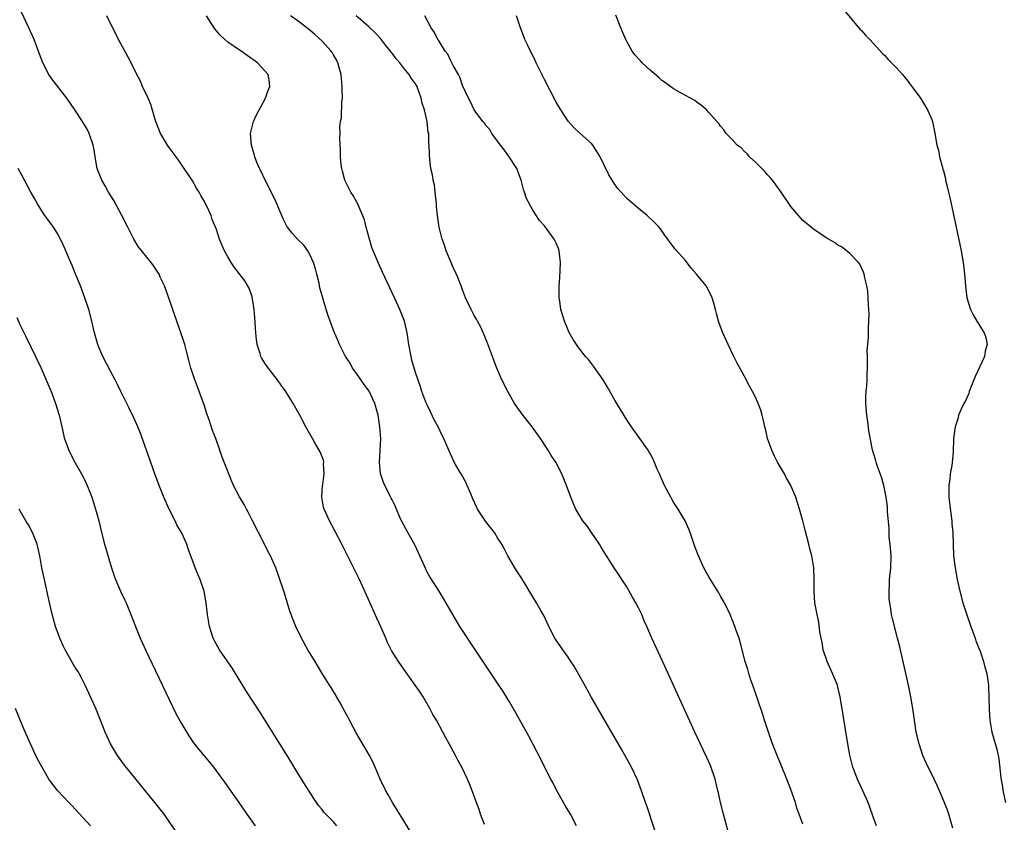
# Model space of a CAD drawing. Units: inches. Extents: x 2616000 to 2619000, y 1479000 to 1482000.
# Drawn here: x 2616440 to 2616607, y 1480186 to 1480322 of the extents above; entities that cross this region are included whole.
import ezdxf

# ---------------------------------------------------------------- set-up
doc = ezdxf.new("R2010")
doc.units = ezdxf.units.IN
doc.header["$MEASUREMENT"] = 0
doc.layers.add('LD26161479_10ft', color=111, linetype='Continuous')

msp = doc.modelspace()

# ---------------------------------------------------------------- linework, layer by layer
at = {"layer": 'LD26161479_10ft'}
for points, elevation in [([(2616506.1, 1480184.1), (2616505, 1480185.86), (2616503.81, 1480187.81), (2616503.07, 1480189), (2616502.31, 1480190.31), (2616501.92, 1480191), (2616500.99, 1480192.99), (2616500.14, 1480195), (2616499.79, 1480195.79), (2616499.16, 1480197), (2616497.63, 1480199.63), (2616496.88, 1480200.88), (2616495.72, 1480203), (2616495.5, 1480203.5), (2616494.65, 1480205), (2616494.1, 1480206.1), (2616493.54, 1480207), (2616493.37, 1480207.37), (2616493, 1480207.92), (2616492.6, 1480208.6), (2616492.33, 1480209), (2616491.2, 1480210.8), (2616490.31, 1480212.31), (2616489.86, 1480213), (2616488.66, 1480215), (2616487.54, 1480217), (2616486.57, 1480219), (2616486.12, 1480220.12), (2616485.79, 1480221), (2616485.59, 1480221.59), (2616485.11, 1480223.11), (2616484.65, 1480224.65), (2616484.3, 1480225.7), (2616483.89, 1480227), (2616483.66, 1480227.66), (2616483.16, 1480229), (2616482.26, 1480231), (2616481.82, 1480231.82), (2616481.26, 1480233), (2616479.18, 1480237), (2616478.48, 1480238.48), (2616478.18, 1480239), (2616477.79, 1480239.79), (2616477, 1480241.07), (2616475.99, 1480243), (2616475.66, 1480243.66), (2616474.4, 1480247), (2616473.99, 1480247.99), (2616473.66, 1480249), (2616472.95, 1480251), (2616472.4, 1480252.4), (2616471.83, 1480254.17), (2616471.38, 1480255.38), (2616471, 1480256.55), (2616469.82, 1480259.82), (2616469.37, 1480261), (2616469, 1480262.18), (2616468.71, 1480263), (2616468.37, 1480264.37), (2616467.87, 1480266.13), (2616467.67, 1480267), (2616467.52, 1480267.52), (2616466.33, 1480271), (2616465.95, 1480271.95), (2616465.62, 1480273), (2616464.42, 1480276.42), (2616464.19, 1480277), (2616463.48, 1480278.52), (2616463.27, 1480279), (2616462.37, 1480280.37), (2616461.9, 1480281), (2616459.74, 1480283.74), (2616459, 1480284.95), (2616457.95, 1480287), (2616456.95, 1480289), (2616455.58, 1480291.58), (2616454.68, 1480293), (2616454.07, 1480294.07), (2616453.49, 1480295), (2616452.72, 1480297), (2616452.36, 1480299), (2616452.19, 1480300.19), (2616452.04, 1480301), (2616451.38, 1480303), (2616451, 1480303.7), (2616450.23, 1480305), (2616448.92, 1480307), (2616447.56, 1480309), (2616445, 1480312.29), (2616444.51, 1480313), (2616443.46, 1480315), (2616443, 1480316.18), (2616441.96, 1480319), (2616441.09, 1480321), (2616439.74, 1480323.74)], 8770), ([(2616518.74, 1480185.26), (2616518.1, 1480187), (2616517.83, 1480187.83), (2616517.27, 1480189.27), (2616516.67, 1480191), (2616516.17, 1480192.17), (2616515.85, 1480193), (2616514.91, 1480195), (2616514.21, 1480196.21), (2616513.83, 1480197), (2616512.76, 1480199), (2616512.1, 1480200.1), (2616511.65, 1480201), (2616510.55, 1480203), (2616509.97, 1480203.97), (2616509.44, 1480205), (2616508.29, 1480207), (2616507.77, 1480207.77), (2616506.96, 1480209), (2616505, 1480211.7), (2616504.08, 1480213), (2616502.92, 1480214.92), (2616502.24, 1480216.24), (2616501.94, 1480217), (2616501.1, 1480218.9), (2616500.39, 1480220.39), (2616499, 1480223.58), (2616497.45, 1480227), (2616495.93, 1480230.07), (2616494.44, 1480233), (2616493.26, 1480235.26), (2616492.34, 1480237), (2616491.79, 1480238.21), (2616491.42, 1480239), (2616491.32, 1480239.32), (2616491.02, 1480241), (2616491.14, 1480243), (2616491.18, 1480243.18), (2616491.4, 1480245), (2616491.28, 1480246.72), (2616491.34, 1480247), (2616491.31, 1480247.31), (2616490.73, 1480248.73), (2616490.56, 1480249), (2616490, 1480250), (2616489.41, 1480251), (2616488.32, 1480253), (2616487.26, 1480255), (2616486.15, 1480257), (2616484.9, 1480259), (2616484.09, 1480260.09), (2616483.46, 1480261), (2616483, 1480261.57), (2616481.51, 1480263.51), (2616480.75, 1480264.75), (2616480.65, 1480265), (2616480.53, 1480265.47), (2616480.02, 1480267), (2616479.86, 1480267.86), (2616479.75, 1480269), (2616479.61, 1480271.61), (2616479.5, 1480273), (2616479.19, 1480274.81), (2616479.15, 1480275.15), (2616478.61, 1480276.61), (2616477.87, 1480277.87), (2616476.14, 1480280.14), (2616475.58, 1480281), (2616475, 1480281.98), (2616474.45, 1480283), (2616473.99, 1480283.99), (2616473.59, 1480285), (2616473, 1480286.79), (2616472.92, 1480287), (2616472.34, 1480288.34), (2616472.13, 1480289), (2616471.43, 1480290.57), (2616471.21, 1480291), (2616471, 1480291.4), (2616470.39, 1480292.39), (2616470.1, 1480293), (2616469.67, 1480293.67), (2616468.9, 1480295), (2616467.58, 1480297), (2616467, 1480297.86), (2616466.17, 1480299), (2616465.69, 1480299.69), (2616465, 1480300.6), (2616464.72, 1480301), (2616463.54, 1480303), (2616463, 1480304.28), (2616462.74, 1480305), (2616462.62, 1480305.38), (2616461.89, 1480307.89), (2616461.4, 1480309), (2616461.3, 1480309.3), (2616461, 1480309.81), (2616460.46, 1480311), (2616460.03, 1480312.03), (2616459.46, 1480313), (2616458.5, 1480315), (2616457.99, 1480315.99), (2616456.36, 1480319), (2616454.38, 1480323)], 8760), ([(2616534.46, 1480185), (2616533.4, 1480187), (2616532.51, 1480188.51), (2616531, 1480191.23), (2616530.38, 1480192.38), (2616530.08, 1480193), (2616529, 1480195.07), (2616528.36, 1480196.36), (2616526.29, 1480200.29), (2616524.16, 1480204.16), (2616523, 1480206.16), (2616521.92, 1480207.92), (2616521.21, 1480209), (2616517.1, 1480215.1), (2616514.57, 1480219), (2616513.34, 1480221), (2616511.77, 1480223.77), (2616511.02, 1480225), (2616509.45, 1480227.45), (2616509, 1480228.25), (2616508.73, 1480228.73), (2616507.51, 1480231.51), (2616506.88, 1480232.88), (2616505.7, 1480235), (2616504.63, 1480237), (2616504.29, 1480237.71), (2616503.74, 1480239), (2616503.54, 1480239.54), (2616503, 1480240.59), (2616502.87, 1480240.87), (2616502.57, 1480241.43), (2616501.53, 1480243.53), (2616501.05, 1480245.05), (2616500.88, 1480247), (2616500.95, 1480248.95), (2616500.97, 1480249.03), (2616501.06, 1480250.94), (2616500.93, 1480253), (2616500.61, 1480255), (2616500.06, 1480257), (2616499.08, 1480259.08), (2616498.22, 1480260.22), (2616497, 1480262.04), (2616496.28, 1480263), (2616495.84, 1480263.84), (2616495.06, 1480265), (2616494.01, 1480267), (2616493.77, 1480267.77), (2616493.17, 1480269), (2616492.06, 1480272.06), (2616491.24, 1480274.76), (2616491.12, 1480275.12), (2616490.7, 1480276.7), (2616490.55, 1480277.45), (2616490.18, 1480279), (2616489.94, 1480279.94), (2616489.62, 1480281), (2616489, 1480282.38), (2616488.66, 1480283), (2616487.95, 1480283.95), (2616486.87, 1480285), (2616485.97, 1480285.97), (2616485.15, 1480287), (2616485.09, 1480287.09), (2616484.42, 1480288.42), (2616483.25, 1480291.25), (2616482.59, 1480292.59), (2616481.36, 1480295), (2616480.6, 1480296.6), (2616480.39, 1480297), (2616479.94, 1480298.06), (2616479.58, 1480299), (2616479.47, 1480299.47), (2616479.01, 1480301), (2616478.89, 1480303), (2616479.36, 1480305), (2616479.87, 1480306.13), (2616481, 1480308.25), (2616481.43, 1480309), (2616481.8, 1480310.2), (2616482.18, 1480311), (2616482.04, 1480312.04), (2616481.86, 1480313), (2616480.07, 1480315), (2616478.27, 1480316.27), (2616477.27, 1480317), (2616477, 1480317.17), (2616475, 1480318.54), (2616474.46, 1480319), (2616473.7, 1480319.7), (2616472.8, 1480320.8), (2616471.35, 1480323)], 8750), ([(2616548.88, 1480181), (2616546.42, 1480188.42), (2616546.19, 1480189), (2616545.51, 1480191), (2616544.83, 1480192.83), (2616543.8, 1480195), (2616543.53, 1480195.53), (2616542.1, 1480198.1), (2616537, 1480206.89), (2616536.26, 1480208.26), (2616534.12, 1480212.12), (2616533.33, 1480213.33), (2616533, 1480213.76), (2616532.12, 1480215), (2616531.67, 1480215.67), (2616531, 1480216.63), (2616530.77, 1480217), (2616529.72, 1480219), (2616529.5, 1480219.5), (2616528.85, 1480220.85), (2616528.39, 1480221.61), (2616527.62, 1480223), (2616527, 1480224.05), (2616526.63, 1480224.63), (2616525.56, 1480226.44), (2616525, 1480227.33), (2616524.33, 1480228.33), (2616523.92, 1480229), (2616522.76, 1480231), (2616522.17, 1480232.17), (2616521.73, 1480233), (2616521, 1480234.1), (2616520.44, 1480235), (2616518.95, 1480236.95), (2616518.12, 1480238.12), (2616517.59, 1480239), (2616517.38, 1480239.38), (2616516.74, 1480240.74), (2616516.41, 1480241.59), (2616515.82, 1480243), (2616515.57, 1480243.57), (2616514.86, 1480244.86), (2616514.39, 1480245.61), (2616513.58, 1480247), (2616513.4, 1480247.4), (2616512.66, 1480249), (2616511.8, 1480251), (2616511.52, 1480251.52), (2616510.83, 1480253), (2616510.2, 1480254.2), (2616509.57, 1480255.57), (2616509, 1480256.72), (2616508.77, 1480257.23), (2616508.07, 1480259), (2616507.82, 1480259.82), (2616507, 1480262.26), (2616506.37, 1480264.37), (2616506.23, 1480265), (2616505.88, 1480267), (2616505.6, 1480269), (2616505.1, 1480271), (2616504.31, 1480273), (2616503.4, 1480275), (2616501.36, 1480279.36), (2616500.61, 1480281), (2616499.57, 1480283.57), (2616499.13, 1480285), (2616498.58, 1480287), (2616498.29, 1480288.29), (2616497.19, 1480290.81), (2616497.1, 1480291.1), (2616497, 1480291.26), (2616496.39, 1480292.39), (2616495.99, 1480293), (2616494.97, 1480295), (2616494.57, 1480296.57), (2616494.43, 1480297), (2616494.34, 1480297.66), (2616494.22, 1480299), (2616494.19, 1480300.19), (2616494.12, 1480302.12), (2616494.13, 1480303), (2616494.11, 1480304.11), (2616494.22, 1480305), (2616494.38, 1480305.62), (2616494.43, 1480308.43), (2616494.54, 1480309), (2616494.47, 1480310.47), (2616494.51, 1480311), (2616494.35, 1480312.35), (2616494.3, 1480313), (2616494.02, 1480313.98), (2616493.77, 1480315), (2616493.53, 1480315.53), (2616493, 1480316.38), (2616492.78, 1480316.78), (2616492.61, 1480317), (2616491, 1480318.74), (2616489.82, 1480319.82), (2616489, 1480320.56), (2616487, 1480322.12), (2616485.69, 1480323)], 8740), ([(2616560.26, 1480184.26), (2616559.48, 1480187), (2616559, 1480189), (2616558.63, 1480190.63), (2616558.56, 1480191), (2616558.24, 1480192.24), (2616558.06, 1480193), (2616557.28, 1480195.28), (2616556.67, 1480196.67), (2616556.04, 1480197.96), (2616554.62, 1480201), (2616549.73, 1480211.73), (2616549.1, 1480213.1), (2616547.26, 1480217), (2616546.41, 1480219), (2616545.97, 1480219.97), (2616545.59, 1480221), (2616545, 1480222.18), (2616544.57, 1480223), (2616543.97, 1480223.97), (2616543, 1480225.74), (2616542.14, 1480227), (2616541.71, 1480227.71), (2616540.85, 1480229), (2616539, 1480231.93), (2616538.61, 1480232.61), (2616538.36, 1480233), (2616536.97, 1480235), (2616536.19, 1480236.19), (2616535.52, 1480237), (2616535, 1480237.84), (2616534.34, 1480239), (2616533.9, 1480239.9), (2616533.48, 1480241), (2616532.75, 1480243), (2616531.93, 1480245), (2616530.9, 1480247), (2616530.14, 1480248.14), (2616529.62, 1480249), (2616529.37, 1480249.37), (2616528.31, 1480251), (2616526.9, 1480253), (2616525.18, 1480255.18), (2616524.33, 1480256.33), (2616523.89, 1480257), (2616523, 1480258.48), (2616522.71, 1480259), (2616521.7, 1480261), (2616520.85, 1480263), (2616520.33, 1480264.33), (2616520.11, 1480265), (2616519.28, 1480267.28), (2616518.69, 1480268.69), (2616518.08, 1480270.08), (2616517.54, 1480271), (2616517.37, 1480271.37), (2616517, 1480271.98), (2616516.66, 1480272.66), (2616516.46, 1480273), (2616515.53, 1480275), (2616515, 1480276.33), (2616514.83, 1480276.83), (2616513.96, 1480279), (2616513.66, 1480279.66), (2616512.23, 1480283), (2616511.94, 1480283.94), (2616511.54, 1480285), (2616511.04, 1480287), (2616510.75, 1480289), (2616510.6, 1480290.6), (2616510.57, 1480291), (2616510.37, 1480293), (2616510.21, 1480294.21), (2616510.02, 1480295), (2616509.91, 1480295.91), (2616509.62, 1480297), (2616509.44, 1480298.56), (2616509.37, 1480299.37), (2616509.34, 1480301), (2616509.28, 1480301.28), (2616509.24, 1480303), (2616509.17, 1480303.17), (2616508.98, 1480305.02), (2616508.51, 1480307), (2616508.12, 1480308.12), (2616507.97, 1480309), (2616507.41, 1480310.59), (2616507.25, 1480311), (2616507, 1480311.42), (2616506.33, 1480312.33), (2616505.94, 1480313), (2616505, 1480314.13), (2616504.34, 1480315), (2616503.71, 1480315.71), (2616503, 1480316.66), (2616502.84, 1480316.84), (2616502.74, 1480317), (2616501.95, 1480317.95), (2616501.09, 1480319.09), (2616500.13, 1480320.13), (2616499, 1480321.22), (2616496.87, 1480323)], 8730), ([(2616573, 1480185.3), (2616572.41, 1480187), (2616572.03, 1480188.03), (2616571.77, 1480189), (2616571, 1480191.23), (2616570.32, 1480193), (2616569.36, 1480195.36), (2616568.67, 1480197), (2616567.88, 1480199), (2616567.17, 1480201), (2616566.51, 1480203), (2616566.15, 1480204.15), (2616565.85, 1480205), (2616565.66, 1480205.66), (2616565.17, 1480207), (2616564.64, 1480208.64), (2616564.48, 1480209), (2616564.18, 1480209.82), (2616563.8, 1480211), (2616563.65, 1480211.65), (2616563.22, 1480213), (2616562.36, 1480216.36), (2616562.16, 1480217), (2616561.68, 1480218.32), (2616561.46, 1480219), (2616560.63, 1480221), (2616559.66, 1480223), (2616559, 1480224.13), (2616558.69, 1480224.69), (2616557, 1480227.47), (2616556.16, 1480229), (2616555.23, 1480231), (2616554.63, 1480232.63), (2616553.81, 1480235), (2616553.58, 1480235.58), (2616552.96, 1480236.96), (2616551.76, 1480239), (2616551, 1480240.18), (2616550.51, 1480241), (2616549.45, 1480243), (2616548.72, 1480244.72), (2616548.58, 1480245), (2616548.22, 1480245.78), (2616547.51, 1480247.51), (2616547, 1480248.43), (2616546.79, 1480248.79), (2616546.65, 1480249), (2616545.26, 1480251), (2616543.83, 1480253), (2616543, 1480254.21), (2616541.93, 1480255.93), (2616541, 1480257.52), (2616539.73, 1480259.73), (2616538.98, 1480261), (2616537.35, 1480263.35), (2616536.46, 1480264.46), (2616536, 1480265), (2616535, 1480266.26), (2616534.46, 1480267), (2616533.89, 1480267.89), (2616533.16, 1480269.16), (2616533, 1480269.49), (2616532.39, 1480271), (2616531.79, 1480273), (2616531.6, 1480274.4), (2616531.49, 1480275), (2616531.47, 1480275.47), (2616531.5, 1480277), (2616531.61, 1480278.39), (2616531.7, 1480281), (2616531.52, 1480282.48), (2616531.48, 1480283), (2616531.36, 1480283.36), (2616531, 1480284.27), (2616530.76, 1480284.76), (2616530.63, 1480285), (2616529, 1480287.24), (2616528.13, 1480288.13), (2616527, 1480289.89), (2616525.89, 1480291.89), (2616525.58, 1480293), (2616525.41, 1480293.41), (2616525, 1480295), (2616524.27, 1480297), (2616522.96, 1480299), (2616522.16, 1480300.16), (2616521.46, 1480301), (2616520, 1480303), (2616519.64, 1480303.64), (2616519, 1480304.31), (2616518.73, 1480304.73), (2616518.47, 1480305), (2616517, 1480307.01), (2616516.39, 1480308.39), (2616516, 1480309), (2616515, 1480311.15), (2616514.55, 1480312.55), (2616514.32, 1480313), (2616513.42, 1480314.58), (2616513.15, 1480315.15), (2616513, 1480315.37), (2616512.48, 1480316.48), (2616512.05, 1480317), (2616511, 1480318.71), (2616510.9, 1480318.9), (2616510.82, 1480319), (2616510.21, 1480320.21), (2616509.67, 1480321), (2616508.61, 1480323)], 8720), ([(2616585.56, 1480185), (2616585, 1480186.55), (2616584.39, 1480188.39), (2616584.14, 1480189), (2616583.27, 1480191), (2616582.34, 1480193), (2616581.56, 1480195), (2616581.04, 1480197.04), (2616580.67, 1480199), (2616579.37, 1480207), (2616579, 1480208.65), (2616578.91, 1480209), (2616578.09, 1480211), (2616577.16, 1480213), (2616576.52, 1480215), (2616576.3, 1480216.3), (2616576.13, 1480217), (2616575.93, 1480218.07), (2616575.74, 1480219.74), (2616575.47, 1480221), (2616575.09, 1480223), (2616574.94, 1480225), (2616574.97, 1480227), (2616574.89, 1480229), (2616574.54, 1480231), (2616574.22, 1480232.22), (2616574.04, 1480233), (2616573.71, 1480234.29), (2616573.4, 1480235.4), (2616573.01, 1480237), (2616572.46, 1480239), (2616571.82, 1480241), (2616570.98, 1480243), (2616570.26, 1480244.26), (2616569.88, 1480245), (2616568.73, 1480247), (2616568.12, 1480248.12), (2616567.72, 1480249), (2616567.02, 1480251), (2616566.64, 1480252.64), (2616566.55, 1480253), (2616566.29, 1480254.29), (2616566.08, 1480255), (2616565.85, 1480255.85), (2616565.41, 1480257), (2616565, 1480257.94), (2616564.44, 1480259), (2616563.92, 1480259.92), (2616563, 1480261.69), (2616561.84, 1480263.84), (2616561.29, 1480265), (2616560.3, 1480267), (2616559.38, 1480269), (2616559, 1480270.04), (2616558.64, 1480271), (2616558.32, 1480272.32), (2616558.11, 1480273), (2616557.78, 1480274.22), (2616557.59, 1480275), (2616557, 1480276.17), (2616556.54, 1480277), (2616554.91, 1480279), (2616554.01, 1480280.01), (2616553, 1480281.33), (2616551.26, 1480283.26), (2616551, 1480283.67), (2616550.4, 1480284.4), (2616550, 1480285), (2616549.56, 1480285.56), (2616549, 1480286.38), (2616548.53, 1480287), (2616547.78, 1480287.78), (2616546.48, 1480289), (2616545, 1480290.17), (2616544.1, 1480291), (2616543, 1480291.92), (2616542.06, 1480293), (2616541.55, 1480293.55), (2616541, 1480294.27), (2616539.95, 1480295.95), (2616538.45, 1480299), (2616537.92, 1480299.92), (2616537.23, 1480301), (2616537, 1480301.26), (2616535, 1480303.02), (2616533.97, 1480303.97), (2616533, 1480305.06), (2616531.78, 1480307), (2616531, 1480308.34), (2616529, 1480312.15), (2616528.14, 1480313.86), (2616527.59, 1480315), (2616527.42, 1480315.42), (2616526.74, 1480316.74), (2616526.59, 1480317), (2616526.1, 1480318.1), (2616525.65, 1480319), (2616525.48, 1480319.48), (2616524.87, 1480321), (2616524.22, 1480323)], 8710), ([(2616598.61, 1480184.61), (2616597.89, 1480187), (2616597.67, 1480187.67), (2616597.12, 1480189.12), (2616596.32, 1480191), (2616595.91, 1480191.91), (2616595.39, 1480193), (2616595, 1480193.81), (2616594.38, 1480195), (2616593.48, 1480197), (2616592.83, 1480199), (2616592.37, 1480201), (2616592.04, 1480203), (2616591.77, 1480205), (2616591.45, 1480207), (2616591.06, 1480209), (2616590.61, 1480211), (2616589.54, 1480215.54), (2616589.19, 1480217), (2616588.32, 1480220.32), (2616588.16, 1480221), (2616588.03, 1480221.97), (2616587.84, 1480223), (2616587.75, 1480223.75), (2616587.72, 1480225), (2616587.8, 1480226.2), (2616587.81, 1480227), (2616588.02, 1480229), (2616588.07, 1480231), (2616587.9, 1480233), (2616587.77, 1480234.23), (2616587.72, 1480235), (2616587.72, 1480235.72), (2616587.47, 1480238.53), (2616587.47, 1480239), (2616587.45, 1480239.45), (2616587.25, 1480241), (2616586.83, 1480243), (2616586.43, 1480244.43), (2616585.74, 1480246.26), (2616585.51, 1480247), (2616585.42, 1480247.42), (2616584.92, 1480249.08), (2616584.29, 1480252.29), (2616584.11, 1480253.89), (2616583.92, 1480255), (2616583.77, 1480257), (2616583.77, 1480258.23), (2616583.83, 1480259), (2616583.96, 1480259.96), (2616584, 1480261), (2616583.98, 1480262.02), (2616584.05, 1480263), (2616584.07, 1480264.07), (2616584.03, 1480265), (2616584.02, 1480265.98), (2616584.2, 1480268.2), (2616584.21, 1480269), (2616584.2, 1480269.8), (2616584.29, 1480271), (2616584.33, 1480272.33), (2616584.28, 1480273), (2616584.2, 1480273.8), (2616584.17, 1480275), (2616584.09, 1480276.09), (2616583.95, 1480277), (2616583.61, 1480278.39), (2616583.49, 1480279), (2616583.36, 1480279.36), (2616582.74, 1480280.74), (2616582.53, 1480281), (2616581, 1480282.59), (2616579.64, 1480283.64), (2616579, 1480283.97), (2616578.43, 1480284.43), (2616577, 1480285.21), (2616576.43, 1480285.57), (2616575, 1480286.54), (2616574.76, 1480286.76), (2616574.44, 1480287), (2616573.67, 1480287.67), (2616573, 1480288.17), (2616571, 1480290.51), (2616569.36, 1480293), (2616567.86, 1480295), (2616567.48, 1480295.48), (2616567, 1480295.96), (2616566.52, 1480296.52), (2616565, 1480298.02), (2616563.93, 1480299), (2616563.52, 1480299.52), (2616563, 1480299.96), (2616562.51, 1480300.51), (2616561.84, 1480301), (2616561, 1480301.96), (2616559.98, 1480303), (2616559.58, 1480303.58), (2616559, 1480304.24), (2616558.68, 1480304.68), (2616558.35, 1480305), (2616557, 1480306.58), (2616556.59, 1480307), (2616555.75, 1480307.75), (2616555, 1480308.27), (2616554.59, 1480308.59), (2616553.88, 1480309), (2616553, 1480309.46), (2616551, 1480310.57), (2616549.61, 1480311.61), (2616549, 1480312.03), (2616548.49, 1480312.49), (2616547, 1480313.78), (2616545.66, 1480315), (2616545.33, 1480315.33), (2616544.37, 1480316.37), (2616543.94, 1480317), (2616543, 1480318.66), (2616542.83, 1480319), (2616542.3, 1480320.3), (2616541.98, 1480321), (2616541.14, 1480323.14)], 8700), ([(2616580.02, 1480324.02), (2616582.75, 1480320.75), (2616583, 1480320.5), (2616583.71, 1480319.71), (2616584.42, 1480319), (2616586.61, 1480316.61), (2616587, 1480316.24), (2616587.58, 1480315.58), (2616589, 1480314.16), (2616590.03, 1480313), (2616590.46, 1480312.46), (2616591, 1480311.82), (2616591.35, 1480311.35), (2616591.63, 1480311), (2616593.09, 1480309), (2616594.29, 1480307), (2616595, 1480305.38), (2616595.13, 1480305), (2616595.54, 1480303), (2616595.89, 1480301), (2616596.13, 1480300.13), (2616596.35, 1480299), (2616596.83, 1480297.17), (2616596.91, 1480296.91), (2616597, 1480296.59), (2616597.32, 1480295.32), (2616597.37, 1480295), (2616597.69, 1480293.69), (2616597.84, 1480293), (2616598.06, 1480292.06), (2616599.18, 1480287), (2616600.04, 1480283), (2616600.38, 1480281), (2616600.6, 1480279), (2616600.73, 1480277), (2616600.98, 1480275), (2616601.6, 1480273), (2616602.07, 1480272.07), (2616602.69, 1480271), (2616603, 1480270.52), (2616603.93, 1480269), (2616604.23, 1480268.23), (2616604.44, 1480267), (2616604.11, 1480265.89), (2616604.01, 1480265), (2616602.43, 1480261.57), (2616602.19, 1480261), (2616601.6, 1480259.6), (2616601.39, 1480259), (2616601.32, 1480258.68), (2616600.68, 1480257.32), (2616600.46, 1480257), (2616600, 1480256), (2616599.59, 1480255), (2616599.49, 1480254.51), (2616599.01, 1480253), (2616598.73, 1480251), (2616598.63, 1480248.63), (2616598.4, 1480246.4), (2616598.12, 1480245), (2616598.06, 1480244.06), (2616597.9, 1480243), (2616597.89, 1480242.11), (2616597.93, 1480241), (2616598.24, 1480238.24), (2616598.42, 1480237), (2616598.45, 1480236.45), (2616598.59, 1480235), (2616598.63, 1480233), (2616598.72, 1480231), (2616598.98, 1480229), (2616599.35, 1480227), (2616599.79, 1480225), (2616600.32, 1480223), (2616600.98, 1480220.98), (2616601.67, 1480219), (2616602.07, 1480217.93), (2616602.4, 1480217), (2616602.53, 1480216.53), (2616603, 1480215.41), (2616603.24, 1480214.76), (2616603.83, 1480213), (2616604.06, 1480212.06), (2616604.38, 1480211), (2616604.68, 1480209), (2616604.7, 1480208.7), (2616604.76, 1480207), (2616604.8, 1480204.81), (2616604.9, 1480203), (2616605.24, 1480201), (2616606.08, 1480198.08), (2616606.3, 1480197), (2616606.43, 1480196.43), (2616606.79, 1480193.21), (2616606.86, 1480192.86), (2616607, 1480191.98), (2616607.15, 1480191.15), (2616607.19, 1480190.81), (2616607.58, 1480189)], 8690), ([(2616493.59, 1480185), (2616493, 1480185.71), (2616491.37, 1480187.37), (2616491, 1480187.86), (2616490.48, 1480188.48), (2616490.14, 1480189), (2616489.65, 1480189.65), (2616487.56, 1480193), (2616485.13, 1480197), (2616483.89, 1480199), (2616480.44, 1480204.44), (2616478.08, 1480208.08), (2616475.8, 1480211.8), (2616473.57, 1480215), (2616473, 1480216.01), (2616472.67, 1480216.67), (2616472.52, 1480217), (2616471.87, 1480219), (2616471.53, 1480221), (2616471.31, 1480223), (2616470.95, 1480225), (2616470.27, 1480227), (2616469.91, 1480227.91), (2616469.45, 1480229), (2616469.32, 1480229.32), (2616468.24, 1480232.24), (2616468, 1480233), (2616467.1, 1480235), (2616466.33, 1480236.33), (2616466.01, 1480237), (2616465, 1480238.95), (2616464.09, 1480241), (2616463.28, 1480243), (2616462.54, 1480245), (2616461.13, 1480249), (2616460.03, 1480252.03), (2616459.65, 1480253), (2616459, 1480254.55), (2616458.19, 1480256.19), (2616457.76, 1480257), (2616456.76, 1480259), (2616456.19, 1480260.19), (2616455.81, 1480261), (2616455, 1480262.51), (2616453.69, 1480265), (2616453, 1480266.57), (2616452.83, 1480267), (2616452.27, 1480269), (2616451.81, 1480271), (2616451.28, 1480273), (2616450.63, 1480275), (2616449.88, 1480277), (2616449.08, 1480278.92), (2616448.47, 1480280.47), (2616448.23, 1480281), (2616447.67, 1480282.33), (2616447.29, 1480283.29), (2616446.66, 1480284.66), (2616445.94, 1480285.94), (2616445.25, 1480287), (2616444.3, 1480288.3), (2616443.82, 1480289), (2616443, 1480290.25), (2616442.54, 1480291), (2616442, 1480292), (2616441.41, 1480293), (2616440.31, 1480295), (2616439.88, 1480295.88), (2616439.24, 1480297)], 8780), ([(2616439, 1480271.64), (2616439.54, 1480270.46), (2616440.52, 1480268.52), (2616443.1, 1480263.1), (2616444.33, 1480260.33), (2616444.87, 1480259), (2616445.6, 1480257), (2616446.24, 1480255), (2616446.72, 1480253), (2616446.76, 1480252.76), (2616447.12, 1480251.12), (2616447.9, 1480249), (2616448.26, 1480248.26), (2616449, 1480246.88), (2616450.06, 1480245), (2616450.38, 1480244.38), (2616451.01, 1480243.01), (2616451.8, 1480241), (2616452.11, 1480240.11), (2616452.45, 1480239), (2616453, 1480237), (2616453.47, 1480235), (2616454, 1480233), (2616455.19, 1480229), (2616455.62, 1480227.62), (2616455.85, 1480227), (2616456.7, 1480225), (2616457.45, 1480223.45), (2616457.65, 1480223), (2616458.48, 1480221), (2616459.24, 1480219), (2616460.04, 1480217), (2616460.97, 1480215), (2616465, 1480206.54), (2616466.16, 1480204.16), (2616467, 1480202.62), (2616468.35, 1480200.35), (2616469.17, 1480199.17), (2616470.05, 1480198.05), (2616471.87, 1480195.87), (2616472.53, 1480195), (2616473, 1480194.42), (2616474.45, 1480192.45), (2616476.86, 1480189), (2616478.24, 1480187), (2616479.65, 1480185)], 8790), ([(2616466.11, 1480184.11), (2616465, 1480185.74), (2616464.12, 1480187), (2616462.54, 1480189), (2616457.65, 1480195), (2616457.37, 1480195.37), (2616456.19, 1480197), (2616455.02, 1480199), (2616454.11, 1480201), (2616453.31, 1480203), (2616452.49, 1480205), (2616451.61, 1480207), (2616450.68, 1480209), (2616450.12, 1480210.12), (2616449.63, 1480211), (2616449.4, 1480211.4), (2616449, 1480212.02), (2616447.28, 1480215), (2616447, 1480215.55), (2616446.36, 1480217), (2616445.64, 1480219), (2616445.07, 1480221.07), (2616444.34, 1480224.34), (2616443.72, 1480227), (2616443.3, 1480229), (2616442.95, 1480231), (2616442.51, 1480233), (2616441.71, 1480235), (2616441, 1480236.31), (2616440.57, 1480237), (2616439.42, 1480239)], 8800), ([(2616451.56, 1480185), (2616451, 1480185.67), (2616449, 1480187.88), (2616448.45, 1480188.45), (2616447.9, 1480189), (2616447, 1480189.96), (2616446.04, 1480191), (2616445.55, 1480191.55), (2616445, 1480192.29), (2616444.51, 1480193), (2616443.21, 1480195.21), (2616442.52, 1480196.52), (2616441.33, 1480199), (2616441, 1480199.74), (2616440.04, 1480201.96), (2616438.78, 1480205)], 8810)]:
    msp.add_lwpolyline(points, dxfattribs=dict(at, elevation=elevation))

doc.saveas('drawing.dxf')
